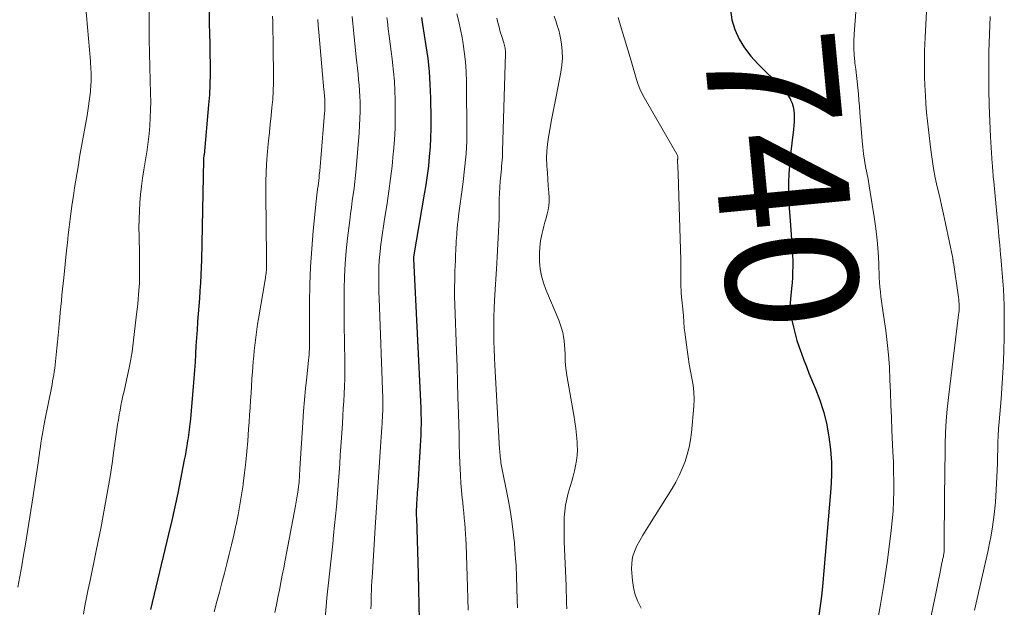
# Model space of a CAD drawing. Units: feet. Extents: x 2030000 to 2030534, y 530004 to 535000.
# Drawn here: x 2030141 to 2030290, y 532070 to 532159 of the extents above; entities that cross this region are included whole.
import ezdxf
from ezdxf.enums import TextEntityAlignment as Align

# ---------------------------------------------------------------- set-up
doc = ezdxf.new("R2010")
doc.units = ezdxf.units.FT
doc.header["$LTSCALE"] = 100
doc.header["$MEASUREMENT"] = 0
for name, color, linetype, lineweight in [('CONTOUR INDEX', 32, 'Continuous', 25), ('CONTOUR INDEX LABEL', 7, 'Continuous', 15), ('CONTOUR INTERMEDIATE', 40, 'Continuous', 15)]:
    doc.layers.add(name, color=color, linetype=linetype, lineweight=lineweight)
doc.styles.add('slant', font='romans.shx', dxfattribs={"oblique": 14.999978})

msp = doc.modelspace()

# ---------------------------------------------------------------- linework, layer by layer
at = {"layer": 'CONTOUR INDEX', "flags": 128}
for points, elevation in [([(2030169.43, 532160.41), (2030169.44, 532158.78), (2030169.44, 532158.63), (2030169.48, 532157.08), (2030169.51, 532155.53), (2030169.54, 532153.98), (2030169.57, 532152.43), (2030169.57, 532150.89), (2030169.54, 532149.34), (2030169.46, 532147.79), (2030169.34, 532146.25), (2030168.64, 532138.68), (2030168.63, 532138.6), (2030168.62, 532138.52), (2030168.61, 532138.44), (2030168.6, 532138.37), (2030168.58, 532138.24), (2030168.58, 532138.23), (2030168.57, 532138.21), (2030168.57, 532138.2), (2030168.57, 532138.18), (2030168.57, 532138.12), (2030168.57, 532138.11), (2030168.57, 532138.09), (2030168.56, 532138.08), (2030168.56, 532138.06), (2030168.56, 532137.96), (2030168.56, 532137.94), (2030168.56, 532137.92), (2030168.56, 532137.9), (2030168.56, 532137.88), (2030168.24, 532122.74), (2030168.21, 532121.57), (2030168.16, 532120.39), (2030168.09, 532119.22), (2030168.02, 532118.04), (2030167.93, 532116.87), (2030167.84, 532115.69), (2030167.75, 532114.52), (2030167.67, 532113.35), (2030167.66, 532113.29), (2030167.58, 532112.09), (2030167.49, 532110.89), (2030167.42, 532109.68), (2030167.35, 532108.48), (2030167.34, 532108.42), (2030167.27, 532107.18), (2030167.18, 532105.95), (2030167.09, 532104.71), (2030166.99, 532103.48), (2030166.56, 532098.58), (2030166.52, 532098.17), (2030166.48, 532097.76), (2030166.43, 532097.35), (2030166.38, 532096.94), (2030166.33, 532096.53), (2030166.27, 532096.13), (2030166.21, 532095.72), (2030166.15, 532095.31), (2030166.07, 532094.86), (2030165.97, 532094.23), (2030165.86, 532093.6), (2030165.75, 532092.97), (2030165.63, 532092.34), (2030165.06, 532089.41), (2030164.64, 532087.31), (2030164.2, 532085.22), (2030163.73, 532083.14), (2030163.25, 532081.06), (2030160.49, 532069.66)], 780), ([(2030248.64, 532160.66), (2030248.86, 532159.16), (2030249.3, 532157.67), (2030249.99, 532156.25), (2030250.78, 532154.9), (2030251.74, 532153.65), (2030252.8, 532152.48), (2030256.36, 532148.98), (2030256.76, 532148.55), (2030257.13, 532148.08), (2030257.46, 532147.59), (2030257.76, 532147.07), (2030257.78, 532147.04), (2030258, 532146.51), (2030258.18, 532145.97), (2030258.28, 532145.41), (2030258.33, 532144.84), (2030258.33, 532144.26), (2030258.31, 532143.68), (2030258.27, 532143.1), (2030258.22, 532142.53), (2030257.73, 532138.35), (2030257.61, 532137.06), (2030257.52, 532135.77), (2030257.49, 532134.48), (2030257.49, 532133.18), (2030257.53, 532131.88), (2030257.58, 532130.59), (2030257.66, 532129.29), (2030257.75, 532128), (2030257.98, 532125.06), (2030258.04, 532124.23), (2030258.08, 532123.39), (2030258.1, 532122.55), (2030258.1, 532121.72), (2030258.08, 532120.88), (2030258.05, 532120.04), (2030258, 532119.21), (2030257.94, 532118.37), (2030257.69, 532115.7), (2030257.68, 532115.54), (2030257.68, 532115.38), (2030257.68, 532115.22), (2030257.68, 532115.06), (2030257.69, 532114.9), (2030257.71, 532114.75), (2030257.74, 532114.59), (2030257.77, 532114.43), (2030258.21, 532112.5), (2030258.46, 532111.48), (2030258.74, 532110.46), (2030259.07, 532109.47), (2030259.42, 532108.48), (2030259.8, 532107.49), (2030260.18, 532106.52), (2030260.58, 532105.54), (2030260.98, 532104.57), (2030261.58, 532103.13), (2030262.22, 532101.43), (2030262.78, 532099.7), (2030263.22, 532097.93), (2030263.57, 532096.14), (2030263.62, 532095.86), (2030263.86, 532093.91), (2030264.01, 532091.95), (2030264, 532089.99), (2030263.91, 532088.03), (2030262.61, 532073.11), (2030262.47, 532071.65), (2030262.3, 532070.19), (2030262.09, 532068.74)], 740), ([(2030201.7, 532159.51), (2030201.75, 532159.16), (2030201.8, 532158.81), (2030201.86, 532158.46), (2030202.36, 532155.24), (2030202.63, 532153.27), (2030202.84, 532151.3), (2030202.97, 532149.32), (2030203.05, 532147.34), (2030203.11, 532144.13), (2030203.11, 532142.69), (2030203.08, 532141.26), (2030203, 532139.83), (2030202.88, 532138.39), (2030202.73, 532136.97), (2030202.55, 532135.54), (2030202.34, 532134.12), (2030202.12, 532132.7), (2030200.5, 532123.18), (2030200.49, 532123.11), (2030200.49, 532123.06), (2030200.49, 532122.97), (2030200.49, 532122.95), (2030200.49, 532122.94), (2030200.49, 532122.92), (2030200.49, 532122.9), (2030201.57, 532100.22), (2030201.59, 532099.71), (2030201.61, 532099.21), (2030201.62, 532098.7), (2030201.62, 532098.2), (2030201.62, 532097.69), (2030201.61, 532097.19), (2030201.59, 532096.68), (2030201.57, 532096.18), (2030201.28, 532091.12), (2030201.22, 532090.19), (2030201.17, 532089.26), (2030201.11, 532088.33), (2030201.04, 532087.4), (2030200.96, 532086.19), (2030200.94, 532085.86), (2030200.92, 532085.53), (2030200.91, 532085.2), (2030200.9, 532084.87), (2030200.9, 532084.54), (2030200.9, 532084.21), (2030200.9, 532083.88), (2030200.91, 532083.55), (2030201.16, 532075.03), (2030201.22, 532072.69), (2030201.28, 532070.36), (2030201.33, 532068.02)], 760)]:
    msp.add_lwpolyline(points, dxfattribs=dict(at, elevation=elevation))
at = {"layer": 'CONTOUR INTERMEDIATE', "flags": 128}
for points, elevation in [([(2030268.35, 532169.23), (2030267.44, 532156.97), (2030267.39, 532155.92), (2030267.39, 532154.88), (2030267.44, 532153.84), (2030267.54, 532152.8), (2030267.57, 532152.59), (2030267.68, 532151.66), (2030267.78, 532150.72), (2030267.89, 532149.79), (2030267.98, 532148.85), (2030268.08, 532147.92), (2030268.16, 532146.98), (2030268.24, 532146.05), (2030268.32, 532145.11), (2030268.65, 532140.8), (2030268.75, 532139.81), (2030268.86, 532138.83), (2030269.02, 532137.86), (2030269.19, 532136.89), (2030269.38, 532135.92), (2030269.56, 532134.95), (2030269.73, 532133.98), (2030269.89, 532133), (2030270.48, 532129.23), (2030270.72, 532127.47), (2030270.93, 532125.7), (2030271.08, 532123.93), (2030271.18, 532122.15), (2030271.27, 532120.03), (2030271.31, 532119.31), (2030271.36, 532118.6), (2030271.44, 532117.88), (2030271.52, 532117.16), (2030271.61, 532116.45), (2030271.71, 532115.73), (2030271.81, 532115.02), (2030271.91, 532114.3), (2030272.24, 532112.01), (2030272.48, 532110.15), (2030272.67, 532108.28), (2030272.81, 532106.41), (2030272.89, 532104.53), (2030272.89, 532104.49), (2030272.96, 532102.59), (2030273.02, 532100.68), (2030273.1, 532098.78), (2030273.18, 532096.88), (2030273.34, 532093.58), (2030273.4, 532092.08), (2030273.44, 532090.58), (2030273.46, 532089.08), (2030273.47, 532087.58), (2030273.43, 532086.08), (2030273.36, 532084.59), (2030273.23, 532083.1), (2030273.07, 532081.61), (2030272.49, 532077.14), (2030272.01, 532073.76), (2030271.47, 532070.39), (2030270.85, 532067.03)], 736), ([(2030150.65, 532161.47), (2030151.37, 532152.91), (2030151.4, 532152.5), (2030151.43, 532152.09), (2030151.45, 532151.67), (2030151.47, 532151.26), (2030151.47, 532151.14), (2030151.48, 532150.78), (2030151.49, 532150.43), (2030151.49, 532150.07), (2030151.48, 532149.71), (2030151.46, 532149.35), (2030151.44, 532149), (2030151.41, 532148.64), (2030151.37, 532148.28), (2030151.28, 532147.54), (2030151.19, 532146.81), (2030151.09, 532146.08), (2030150.98, 532145.36), (2030150.86, 532144.63), (2030149.74, 532138.32), (2030149.54, 532137.15), (2030149.34, 532135.98), (2030149.15, 532134.81), (2030148.96, 532133.64), (2030148.78, 532132.46), (2030148.61, 532131.29), (2030148.45, 532130.11), (2030148.3, 532128.93), (2030148.29, 532128.9), (2030148.15, 532127.71), (2030148.01, 532126.52), (2030147.88, 532125.32), (2030147.75, 532124.13), (2030147.32, 532119.99), (2030147.23, 532119.12), (2030147.14, 532118.25), (2030147.05, 532117.38), (2030146.97, 532116.51), (2030146.88, 532115.64), (2030146.8, 532114.77), (2030146.72, 532113.9), (2030146.64, 532113.03), (2030146.57, 532112.3), (2030146.47, 532111.3), (2030146.37, 532110.29), (2030146.27, 532109.29), (2030146.17, 532108.29), (2030146.07, 532107.28), (2030146.01, 532106.78), (2030145.95, 532106.28), (2030145.88, 532105.78), (2030145.8, 532105.28), (2030145.72, 532104.79), (2030145.63, 532104.29), (2030145.54, 532103.8), (2030145.44, 532103.31), (2030144.44, 532098.33), (2030144.33, 532097.76), (2030144.23, 532097.2), (2030144.13, 532096.63), (2030144.03, 532096.05), (2030143.94, 532095.48), (2030143.85, 532094.91), (2030143.77, 532094.34), (2030143.69, 532093.76), (2030143.48, 532092.25), (2030143.29, 532090.91), (2030143.09, 532089.58), (2030142.89, 532088.25), (2030142.68, 532086.92), (2030141.49, 532079.55), (2030141.21, 532077.91), (2030140.93, 532076.28), (2030140.63, 532074.64), (2030140.32, 532073.01)], 788), ([(2030160.31, 532160.72), (2030160.3, 532158.51), (2030160.31, 532156.29), (2030160.36, 532154.07), (2030160.52, 532147.96), (2030160.54, 532146.74), (2030160.52, 532145.52), (2030160.47, 532144.3), (2030160.39, 532143.08), (2030160.28, 532141.86), (2030160.15, 532140.65), (2030159.98, 532139.44), (2030159.8, 532138.23), (2030159.49, 532136.38), (2030159.3, 532135.14), (2030159.14, 532133.9), (2030159, 532132.65), (2030158.89, 532131.4), (2030158.82, 532130.15), (2030158.77, 532128.89), (2030158.75, 532127.64), (2030158.76, 532126.38), (2030158.82, 532123.49), (2030158.84, 532122.86), (2030158.84, 532122.22), (2030158.85, 532121.59), (2030158.85, 532120.96), (2030158.85, 532120.05), (2030158.85, 532119.87), (2030158.84, 532119.69), (2030158.84, 532119.52), (2030158.83, 532119.34), (2030158.82, 532119.16), (2030158.81, 532118.99), (2030158.8, 532118.81), (2030158.78, 532118.63), (2030158.69, 532117.48), (2030158.63, 532116.73), (2030158.56, 532115.98), (2030158.48, 532115.24), (2030158.39, 532114.49), (2030157.7, 532108.76), (2030157.67, 532108.48), (2030157.63, 532108.21), (2030157.59, 532107.93), (2030157.54, 532107.66), (2030157.49, 532107.39), (2030157.44, 532107.11), (2030157.38, 532106.84), (2030157.32, 532106.57), (2030156.48, 532102.78), (2030156.32, 532102.06), (2030156.17, 532101.34), (2030156.02, 532100.61), (2030155.88, 532099.89), (2030155.75, 532099.17), (2030155.63, 532098.44), (2030155.51, 532097.71), (2030155.4, 532096.99), (2030154.95, 532093.79), (2030154.66, 532091.81), (2030154.36, 532089.83), (2030154.03, 532087.86), (2030153.68, 532085.89), (2030153.32, 532083.92), (2030152.94, 532081.96), (2030152.55, 532079.99), (2030152.15, 532078.03), (2030151.32, 532074.02), (2030151.05, 532072.75), (2030150.8, 532071.48), (2030150.55, 532070.21), (2030150.3, 532068.94)], 784), ([(2030278.43, 532160.45), (2030278.32, 532158.45), (2030278.22, 532156.49), (2030278.17, 532155.47), (2030278.14, 532154.45), (2030278.12, 532153.43), (2030278.12, 532152.41), (2030278.13, 532151.39), (2030278.15, 532150.38), (2030278.19, 532149.36), (2030278.24, 532148.34), (2030278.27, 532147.74), (2030278.36, 532146.42), (2030278.46, 532145.1), (2030278.59, 532143.79), (2030278.74, 532142.47), (2030279.1, 532139.41), (2030279.29, 532138), (2030279.51, 532136.6), (2030279.78, 532135.2), (2030280.08, 532133.81), (2030280.4, 532132.42), (2030280.71, 532131.03), (2030281.01, 532129.64), (2030281.31, 532128.25), (2030282.42, 532122.97), (2030282.43, 532122.89), (2030282.45, 532122.81), (2030282.46, 532122.73), (2030282.47, 532122.65), (2030282.49, 532122.52), (2030282.49, 532122.5), (2030282.49, 532122.49), (2030282.49, 532122.47), (2030282.5, 532122.45), (2030282.51, 532122.38), (2030282.51, 532122.37), (2030282.51, 532122.35), (2030282.51, 532122.33), (2030282.52, 532122.31), (2030283.3, 532117.07), (2030283.34, 532116.73), (2030283.37, 532116.39), (2030283.39, 532116.05), (2030283.4, 532115.71), (2030283.39, 532115.37), (2030283.38, 532115.03), (2030283.35, 532114.69), (2030283.31, 532114.35), (2030281.79, 532101.83), (2030281.6, 532100.06), (2030281.45, 532098.3), (2030281.35, 532096.52), (2030281.29, 532094.75), (2030281.26, 532092.97), (2030281.23, 532091.19), (2030281.2, 532089.42), (2030281.19, 532087.64), (2030281.11, 532078.69), (2030281.11, 532078.53), (2030281.1, 532078.36), (2030281.08, 532078.19), (2030281.06, 532078.03), (2030281.03, 532077.87), (2030281, 532077.7), (2030280.96, 532077.54), (2030280.93, 532077.38), (2030280.89, 532077.21), (2030280.85, 532077.05), (2030280.82, 532076.89), (2030280.79, 532076.72), (2030280.47, 532075.06), (2030280.27, 532074.07), (2030280.07, 532073.08), (2030279.87, 532072.09), (2030279.66, 532071.1), (2030275.38, 532050.79)], 732), ([(2030179.06, 532159.7), (2030179.09, 532158.88), (2030179.11, 532158.05), (2030179.12, 532157.23), (2030179.13, 532156.41), (2030179.14, 532155.58), (2030179.15, 532154.76), (2030179.2, 532150.88), (2030179.19, 532149.61), (2030179.16, 532148.35), (2030179.08, 532147.09), (2030178.97, 532145.83), (2030178.84, 532144.57), (2030178.71, 532143.31), (2030178.58, 532142.05), (2030178.44, 532140.79), (2030178.33, 532139.76), (2030178.18, 532137.98), (2030178.06, 532136.2), (2030178.01, 532134.42), (2030178.01, 532132.63), (2030178.14, 532123.16), (2030178.14, 532122.83), (2030178.14, 532122.49), (2030178.14, 532122.15), (2030178.14, 532121.81), (2030178.14, 532121.62), (2030178.13, 532121.38), (2030178.12, 532121.13), (2030178.1, 532120.89), (2030178.07, 532120.65), (2030178.04, 532120.41), (2030178, 532120.17), (2030177.97, 532119.93), (2030177.93, 532119.69), (2030176.91, 532113.76), (2030176.78, 532112.95), (2030176.66, 532112.15), (2030176.54, 532111.34), (2030176.44, 532110.54), (2030176.35, 532109.73), (2030176.27, 532108.92), (2030176.19, 532108.11), (2030176.13, 532107.29), (2030176.01, 532105.74), (2030175.93, 532104.65), (2030175.85, 532103.56), (2030175.78, 532102.47), (2030175.71, 532101.37), (2030175.65, 532100.28), (2030175.57, 532099.19), (2030175.5, 532098.1), (2030175.42, 532097.01), (2030175.29, 532095.25), (2030175.16, 532093.62), (2030175, 532091.99), (2030174.81, 532090.37), (2030174.6, 532088.74), (2030174.57, 532088.56), (2030174.35, 532087.03), (2030174.1, 532085.51), (2030173.81, 532083.99), (2030173.51, 532082.48), (2030173.49, 532082.37), (2030173.17, 532080.92), (2030172.83, 532079.47), (2030172.48, 532078.03), (2030172.11, 532076.59), (2030171.73, 532075.15), (2030171.35, 532073.71), (2030170.97, 532072.28), (2030170.58, 532070.84), (2030170.17, 532069.29)], 776), ([(2030185.92, 532159.21), (2030186.01, 532158.24), (2030186.09, 532157.28), (2030186.86, 532148.54), (2030186.89, 532148.28), (2030186.91, 532148.01), (2030186.94, 532147.74), (2030186.96, 532147.48), (2030186.98, 532147.21), (2030187, 532146.94), (2030187.01, 532146.68), (2030187.02, 532146.41), (2030187.02, 532146.29), (2030187.02, 532145.96), (2030187.01, 532145.64), (2030186.99, 532145.31), (2030186.97, 532144.99), (2030186.4, 532138.13), (2030186.34, 532137.5), (2030186.29, 532136.87), (2030186.22, 532136.23), (2030186.16, 532135.6), (2030186.12, 532135.24), (2030186.07, 532134.79), (2030186.02, 532134.34), (2030185.97, 532133.89), (2030185.91, 532133.45), (2030185.85, 532133), (2030185.8, 532132.55), (2030185.74, 532132.1), (2030185.7, 532131.65), (2030185.23, 532127.12), (2030185, 532124.4), (2030184.82, 532121.68), (2030184.72, 532118.96), (2030184.68, 532116.23), (2030184.69, 532110.91), (2030184.68, 532110.48), (2030184.68, 532110.05), (2030184.67, 532109.62), (2030184.66, 532109.19), (2030184.64, 532108.76), (2030184.61, 532108.33), (2030184.58, 532107.9), (2030184.54, 532107.47), (2030184.25, 532104.9), (2030184.07, 532103.19), (2030183.9, 532101.48), (2030183.77, 532099.76), (2030183.65, 532098.04), (2030183.21, 532090.99), (2030183.19, 532090.65), (2030183.17, 532090.32), (2030183.15, 532089.98), (2030183.13, 532089.64), (2030183.11, 532089.3), (2030183.08, 532088.96), (2030183.05, 532088.63), (2030183.01, 532088.29), (2030182.94, 532087.77), (2030182.85, 532087.18), (2030182.76, 532086.58), (2030182.66, 532085.99), (2030182.55, 532085.4), (2030180.97, 532077.11), (2030180.75, 532075.98), (2030180.53, 532074.85), (2030180.31, 532073.72), (2030180.1, 532072.59), (2030179.88, 532071.46), (2030179.64, 532070.33), (2030179.4, 532069.2)], 772), ([(2030191.17, 532159.66), (2030191.26, 532158.63), (2030191.36, 532157.6), (2030191.78, 532153.5), (2030191.86, 532152.65), (2030191.95, 532151.8), (2030192.05, 532150.95), (2030192.14, 532150.1), (2030192.22, 532149.25), (2030192.29, 532148.4), (2030192.33, 532147.54), (2030192.35, 532146.69), (2030192.36, 532146.29), (2030192.36, 532145.24), (2030192.34, 532144.18), (2030192.28, 532143.13), (2030192.21, 532142.08), (2030191.75, 532136.55), (2030191.66, 532135.57), (2030191.56, 532134.59), (2030191.44, 532133.61), (2030191.31, 532132.63), (2030191.17, 532131.66), (2030191.04, 532130.68), (2030190.91, 532129.7), (2030190.78, 532128.72), (2030190.45, 532126), (2030190.24, 532124.07), (2030190.08, 532122.14), (2030189.99, 532120.21), (2030189.95, 532118.27), (2030189.94, 532116.34), (2030189.94, 532114.4), (2030189.95, 532112.46), (2030189.98, 532110.52), (2030190.03, 532106.89), (2030190.04, 532105.77), (2030190.03, 532104.64), (2030189.99, 532103.52), (2030189.94, 532102.39), (2030189.88, 532101.27), (2030189.81, 532100.14), (2030189.74, 532099.02), (2030189.66, 532097.9), (2030189.52, 532095.68), (2030189.43, 532094.37), (2030189.34, 532093.06), (2030189.26, 532091.75), (2030189.18, 532090.44), (2030189.09, 532089.13), (2030189, 532087.82), (2030188.88, 532086.52), (2030188.76, 532085.21), (2030188.34, 532080.95), (2030188.2, 532079.59), (2030188.05, 532078.23), (2030187.9, 532076.87), (2030187.75, 532075.51), (2030187.59, 532074.15), (2030187.45, 532072.79), (2030187.32, 532071.43), (2030187.19, 532070.07), (2030186.17, 532058.24)], 768), ([(2030196.43, 532159.5), (2030196.5, 532158.89), (2030196.63, 532157.82), (2030196.77, 532156.67), (2030196.91, 532155.52), (2030197.06, 532154.37), (2030197.21, 532153.22), (2030197.28, 532152.69), (2030197.44, 532151.27), (2030197.57, 532149.85), (2030197.65, 532148.43), (2030197.7, 532147), (2030197.71, 532146.29), (2030197.71, 532144.51), (2030197.67, 532142.72), (2030197.57, 532140.94), (2030197.44, 532139.17), (2030197.41, 532138.89), (2030197.22, 532136.97), (2030196.99, 532135.06), (2030196.73, 532133.16), (2030196.45, 532131.26), (2030196.08, 532128.9), (2030195.92, 532127.86), (2030195.76, 532126.81), (2030195.62, 532125.76), (2030195.48, 532124.71), (2030195.46, 532124.51), (2030195.35, 532123.56), (2030195.27, 532122.6), (2030195.23, 532121.65), (2030195.2, 532120.69), (2030195.2, 532119.73), (2030195.21, 532118.77), (2030195.23, 532117.82), (2030195.25, 532116.86), (2030195.8, 532101.69), (2030195.81, 532101.21), (2030195.81, 532100.73), (2030195.81, 532100.25), (2030195.8, 532099.77), (2030195.78, 532099.29), (2030195.76, 532098.81), (2030195.73, 532098.33), (2030195.7, 532097.85), (2030195.66, 532097.32), (2030195.61, 532096.57), (2030195.56, 532095.82), (2030195.51, 532095.08), (2030195.46, 532094.33), (2030195.25, 532091.25), (2030195.1, 532088.97), (2030194.96, 532086.68), (2030194.81, 532084.39), (2030194.66, 532082.11), (2030194.22, 532075.25), (2030194.18, 532074.56), (2030194.14, 532073.88), (2030194.11, 532073.19), (2030194.08, 532072.51), (2030194.06, 532071.82), (2030194.04, 532071.13), (2030194.02, 532070.45), (2030194.01, 532069.76)], 764), ([(2030207.04, 532160.08), (2030207.35, 532158.9), (2030207.61, 532157.7), (2030207.85, 532156.5), (2030207.96, 532155.87), (2030208.19, 532154.34), (2030208.37, 532152.81), (2030208.47, 532151.28), (2030208.52, 532149.73), (2030208.57, 532141.68), (2030208.56, 532140.73), (2030208.53, 532139.79), (2030208.47, 532138.84), (2030208.39, 532137.9), (2030208.3, 532136.96), (2030208.19, 532136.02), (2030208.08, 532135.08), (2030207.96, 532134.14), (2030207.32, 532129.39), (2030207.24, 532128.76), (2030207.17, 532128.12), (2030207.11, 532127.48), (2030207.06, 532126.84), (2030207.04, 532126.55), (2030207.01, 532126.06), (2030206.98, 532125.56), (2030206.95, 532125.07), (2030206.93, 532124.58), (2030206.9, 532124.09), (2030206.88, 532123.6), (2030206.86, 532123.1), (2030206.84, 532122.61), (2030206.77, 532121.02), (2030206.74, 532119.73), (2030206.72, 532118.45), (2030206.73, 532117.16), (2030206.77, 532115.87), (2030207.01, 532108.92), (2030207.09, 532106.55), (2030207.16, 532104.19), (2030207.23, 532101.82), (2030207.3, 532099.45), (2030207.35, 532097.66), (2030207.4, 532096.19), (2030207.44, 532094.71), (2030207.49, 532093.24), (2030207.54, 532091.77), (2030207.57, 532091.09), (2030207.62, 532089.95), (2030207.69, 532088.82), (2030207.78, 532087.69), (2030207.89, 532086.56), (2030207.96, 532085.89), (2030208.04, 532085.1), (2030208.12, 532084.31), (2030208.2, 532083.52), (2030208.28, 532082.72), (2030208.35, 532081.93), (2030208.4, 532081.13), (2030208.45, 532080.34), (2030208.48, 532079.54), (2030208.68, 532073.03), (2030208.73, 532071.29), (2030208.78, 532069.56)], 756), ([(2030213.16, 532159.44), (2030213.31, 532158.74), (2030213.47, 532158.03), (2030213.67, 532157.34), (2030213.88, 532156.65), (2030214.2, 532155.66), (2030214.26, 532155.46), (2030214.31, 532155.27), (2030214.36, 532155.07), (2030214.4, 532154.86), (2030214.42, 532154.66), (2030214.44, 532154.46), (2030214.45, 532154.25), (2030214.45, 532154.04), (2030214.02, 532139.22), (2030214.01, 532138.77), (2030213.98, 532138.31), (2030213.95, 532137.86), (2030213.91, 532137.41), (2030213.87, 532136.96), (2030213.83, 532136.5), (2030213.79, 532136.05), (2030213.75, 532135.6), (2030213.67, 532134.68), (2030213.6, 532133.77), (2030213.55, 532132.85), (2030213.51, 532131.94), (2030213.49, 532131.02), (2030213.49, 532129.96), (2030213.47, 532128.99), (2030213.45, 532128.02), (2030213.41, 532127.04), (2030213.36, 532126.07), (2030213.31, 532125.1), (2030213.25, 532124.13), (2030213.19, 532123.16), (2030213.13, 532122.18), (2030212.79, 532116.61), (2030212.73, 532115.36), (2030212.68, 532114.12), (2030212.67, 532112.88), (2030212.67, 532111.64), (2030212.7, 532110.39), (2030212.73, 532109.15), (2030212.78, 532107.91), (2030212.85, 532106.67), (2030213.57, 532093.99), (2030213.59, 532093.7), (2030213.61, 532093.41), (2030213.64, 532093.13), (2030213.67, 532092.84), (2030213.74, 532092.27), (2030213.75, 532092.17), (2030213.73, 532092.09), (2030213.74, 532092), (2030213.74, 532091.98), (2030213.74, 532091.97), (2030213.74, 532091.95), (2030213.74, 532091.93), (2030214.86, 532086.4), (2030215.16, 532084.73), (2030215.43, 532083.06), (2030215.64, 532081.38), (2030215.82, 532079.69), (2030215.95, 532078), (2030216.06, 532076.31), (2030216.13, 532074.61), (2030216.19, 532072.92), (2030216.23, 532071.03), (2030216.26, 532069.9)], 752), ([(2030221.83, 532159.73), (2030222.09, 532159.03), (2030222.33, 532158.32), (2030222.55, 532157.61), (2030222.71, 532156.89), (2030222.85, 532156.15), (2030222.96, 532155.49), (2030223.07, 532154.42), (2030223.11, 532153.35), (2030223.03, 532152.28), (2030222.88, 532151.22), (2030222.14, 532147.51), (2030221.89, 532146.25), (2030221.65, 532144.99), (2030221.41, 532143.73), (2030221.18, 532142.46), (2030220.97, 532141.35), (2030220.82, 532140.29), (2030220.72, 532139.23), (2030220.7, 532138.17), (2030220.74, 532137.1), (2030220.75, 532136.97), (2030220.82, 532135.96), (2030220.89, 532134.95), (2030220.96, 532133.95), (2030221.03, 532132.94), (2030221.08, 532132.21), (2030221.09, 532131.57), (2030221.06, 532130.94), (2030220.95, 532130.31), (2030220.8, 532129.69), (2030220.62, 532129.07), (2030220.44, 532128.45), (2030220.28, 532127.82), (2030220.13, 532127.2), (2030219.98, 532126.55), (2030219.8, 532125.6), (2030219.67, 532124.64), (2030219.62, 532123.67), (2030219.62, 532122.7), (2030219.63, 532122.45), (2030219.74, 532121.37), (2030219.92, 532120.3), (2030220.21, 532119.25), (2030220.58, 532118.23), (2030222.55, 532113.58), (2030222.79, 532112.97), (2030222.99, 532112.35), (2030223.15, 532111.71), (2030223.28, 532111.07), (2030223.37, 532110.42), (2030223.44, 532109.77), (2030223.48, 532109.11), (2030223.51, 532108.46), (2030223.51, 532108.22), (2030223.54, 532107.44), (2030223.59, 532106.67), (2030223.68, 532105.9), (2030223.79, 532105.14), (2030224.83, 532099.13), (2030224.99, 532098.12), (2030225.13, 532097.11), (2030225.24, 532096.09), (2030225.33, 532095.08), (2030225.36, 532094.66), (2030225.38, 532093.85), (2030225.36, 532093.05), (2030225.26, 532092.25), (2030225.12, 532091.46), (2030224.93, 532090.67), (2030224.74, 532089.89), (2030224.53, 532089.1), (2030224.3, 532088.33), (2030224, 532087.29), (2030223.77, 532086.39), (2030223.58, 532085.48), (2030223.46, 532084.56), (2030223.39, 532083.64), (2030223.36, 532082.7), (2030223.35, 532081.77), (2030223.36, 532080.84), (2030223.39, 532079.9), (2030223.66, 532073.3), (2030223.69, 532072.41), (2030223.72, 532071.52), (2030223.74, 532070.63), (2030223.76, 532069.75)], 748), ([(2030231.56, 532159.51), (2030232.04, 532157.96), (2030233.53, 532152.93), (2030233.74, 532152.22), (2030233.95, 532151.51), (2030234.16, 532150.79), (2030234.37, 532150.08), (2030234.6, 532149.37), (2030234.86, 532148.68), (2030235.18, 532148.01), (2030235.53, 532147.36), (2030240.5, 532138.75), (2030240.54, 532138.67), (2030240.58, 532138.58), (2030240.61, 532138.49), (2030240.63, 532138.4), (2030240.64, 532138.32), (2030240.65, 532138.27), (2030240.65, 532138.21), (2030240.65, 532138.16), (2030240.64, 532138.1), (2030240.63, 532138.05), (2030240.63, 532137.99), (2030240.62, 532137.94), (2030240.62, 532137.88), (2030240.67, 532136.66), (2030240.69, 532135.99), (2030240.71, 532135.32), (2030240.73, 532134.65), (2030240.75, 532133.99), (2030241.08, 532122.71), (2030241.09, 532122.36), (2030241.09, 532122.01), (2030241.09, 532121.66), (2030241.09, 532121.31), (2030241.09, 532120.96), (2030241.08, 532120.61), (2030241.08, 532120.26), (2030241.08, 532119.91), (2030241.08, 532119.61), (2030241.09, 532119.11), (2030241.1, 532118.61), (2030241.13, 532118.11), (2030241.17, 532117.61), (2030241.49, 532114.26), (2030241.52, 532113.94), (2030241.54, 532113.62), (2030241.56, 532113.31), (2030241.58, 532112.99), (2030241.6, 532112.68), (2030241.62, 532112.36), (2030241.66, 532112.05), (2030241.69, 532111.73), (2030242.05, 532109.07), (2030242.21, 532107.99), (2030242.38, 532106.91), (2030242.58, 532105.84), (2030242.8, 532104.78), (2030242.99, 532103.71), (2030243.1, 532102.63), (2030243.12, 532101.56), (2030243.07, 532100.47), (2030242.7, 532096.51), (2030242.56, 532095.38), (2030242.36, 532094.27), (2030242.08, 532093.17), (2030241.74, 532092.09), (2030241.33, 532091.03), (2030240.87, 532090), (2030240.34, 532088.99), (2030239.77, 532088.01), (2030236.33, 532082.52), (2030235.84, 532081.72), (2030235.35, 532080.91), (2030234.88, 532080.1), (2030234.42, 532079.28), (2030234.05, 532078.44), (2030233.77, 532077.58), (2030233.65, 532076.68), (2030233.63, 532075.76), (2030233.74, 532074.06), (2030233.9, 532072.96), (2030234.15, 532071.88), (2030234.55, 532070.86), (2030235.05, 532069.86)], 744), ([(2030288.11, 532159.69), (2030287.99, 532156.98), (2030287.92, 532154.28), (2030287.89, 532151.57), (2030287.89, 532150.89), (2030287.9, 532148.52), (2030287.95, 532146.15), (2030288.04, 532143.78), (2030288.17, 532141.42), (2030288.43, 532137.37), (2030288.45, 532137.03), (2030288.47, 532136.69), (2030288.5, 532136.34), (2030288.53, 532136), (2030288.56, 532135.66), (2030288.59, 532135.31), (2030288.62, 532134.97), (2030288.65, 532134.63), (2030289.17, 532129.14), (2030289.31, 532127.74), (2030289.44, 532126.33), (2030289.57, 532124.93), (2030289.69, 532123.53), (2030289.73, 532123.16), (2030289.83, 532121.94), (2030289.93, 532120.72), (2030290.03, 532119.51), (2030290.12, 532118.29), (2030290.19, 532117.07), (2030290.24, 532115.86), (2030290.26, 532114.64), (2030290.26, 532113.42), (2030290.23, 532111.11), (2030290.18, 532108.74), (2030290.09, 532106.38), (2030289.95, 532104.01), (2030289.77, 532101.64), (2030289.48, 532098.13), (2030289.4, 532097.08), (2030289.34, 532096.03), (2030289.29, 532094.98), (2030289.26, 532093.93), (2030289.24, 532092.88), (2030289.21, 532091.83), (2030289.17, 532090.78), (2030289.13, 532089.73), (2030289.04, 532087.8), (2030288.92, 532085.92), (2030288.73, 532084.04), (2030288.47, 532082.18), (2030288.14, 532080.32), (2030288.12, 532080.2), (2030287.75, 532078.41), (2030287.37, 532076.63), (2030286.97, 532074.85), (2030286.55, 532073.08), (2030286.14, 532071.31), (2030285.75, 532069.53)], 728)]:
    msp.add_lwpolyline(points, dxfattribs=dict(at, elevation=elevation))

# ---------------------------------------------------------------- texts
at = {"layer": 'CONTOUR INDEX LABEL', "style": 'slant', "oblique": 15}
msp.add_text('740', height=20, rotation=275.4564, dxfattribs=at).set_placement((2030256.54, 532134.83, 740), align=Align.MIDDLE_CENTER)

doc.saveas('drawing.dxf')
